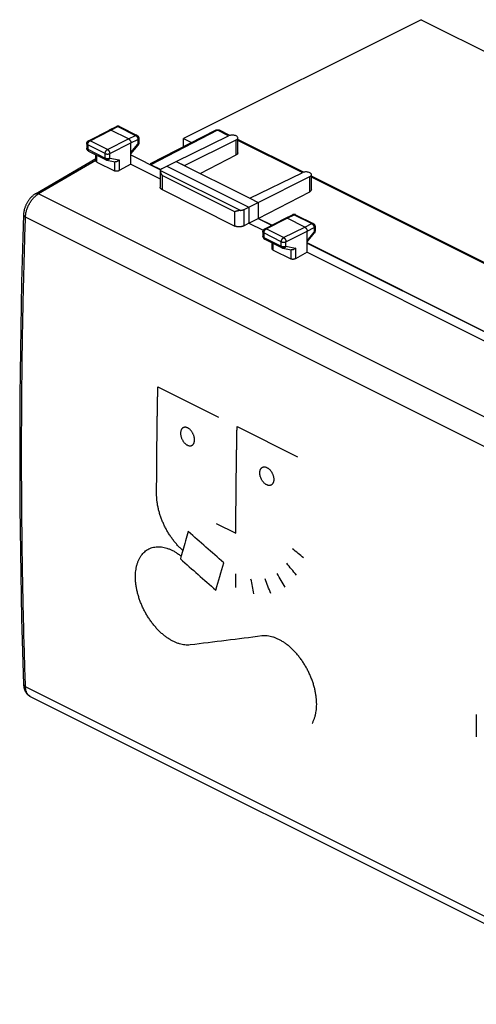
# Model space of a CAD drawing. Units: millimetres. Extents: x -40.6 to 40.6, y -37.4 to 37.4.
# Drawn here: x -40.6 to -6, y -37.2 to 37.4 of the extents above; entities that cross this region are included whole.
import ezdxf

# ---------------------------------------------------------------- set-up
doc = ezdxf.new("R2010")
doc.units = ezdxf.units.MM
doc.header["$LTSCALE"] = 36.425481
doc.layers.get('0').update_dxf_attribs({"linetype": 'CONTINUOUS'})

msp = doc.modelspace()

# ---------------------------------------------------------------- linework, layer by layer
at = {"color": 0, "linetype": 'CONTINUOUS'}
for p, q in [((-10.131, 37.442), (-28.162, 28.426)), ((-10.131, 37.442), (23.81, 20.471)), ((-33.788, 29.078), (-33.254, 29.339)), ((-33.032, 29.337), (-31.695, 28.669)), ((-35.373, 28.265), (-33.79, 29.077)), ((-33.79, 29.077), (-33.788, 29.078)), ((-32.334, 28.399), (-33.677, 29.07)), ((-31.557, 28.445), (-31.557, 28.098)), ((-25.72, 29.064), (-30.687, 26.509)), ((-28.728, 26.696), (-24.756, 28.631)), ((-28.162, 27.808), (-28.162, 28.426)), ((-28.162, 28.426), (-27.552, 28.121)), ((-24.653, 28.668), (-25.448, 29.065)), ((-24.045, 27.343), (-24.045, 28.481)), ((-35.509, 28.042), (-35.509, 27.702)), ((-32.157, 26.492), (-32.157, 28.094)), ((-32.157, 27.277), (-31.614, 27.939)), ((-28.091, 26.378), (-24.165, 28.336)), ((-19.067, 25.875), (-24.045, 28.364)), ((-39.395, 24.241), (-34.806, 26.917)), ((-35.371, 27.479), (-34.046, 26.816)), ((-34.806, 26.743), (-34.806, 27.196)), ((-32.157, 27.191), (-29.906, 26.066)), ((-26.904, 25.779), (-24.165, 27.194)), ((-34.733, 26.651), (-33.4, 25.984)), ((-33.985, 26.795), (-33.361, 26.665)), ((-32.157, 26.492), (-33.047, 25.995)), ((-32.157, 26.492), (-29.933, 25.379)), ((-29.902, 26.071), (-30.655, 26.448)), ((-29.788, 26.162), (-29.435, 26.343)), ((-29.435, 26.343), (-28.724, 26.689)), ((-29.435, 26.343), (-23.212, 23.232)), ((-28.728, 26.696), (-28.091, 26.378)), ((-28.724, 26.689), (-23.144, 23.899)), ((-29.933, 25.977), (-29.933, 24.737)), ((-23.142, 23.903), (-19.169, 25.838)), ((-22.505, 23.585), (-18.579, 25.543)), ((-18.458, 24.55), (-18.458, 25.688)), ((5.038, 13.822), (-18.458, 25.571)), ((-29.786, 24.554), (-24.275, 21.798)), ((-23.142, 23.903), (-22.505, 23.585)), ((-23.142, 23.898), (-22.509, 23.582)), ((-22.505, 22.373), (-18.579, 24.401)), ((-23.57, 23.052), (-23.212, 23.232)), ((-23.212, 23.232), (-22.509, 23.582)), ((-23.212, 23.232), (-23.212, 22.019)), ((-22.509, 23.582), (-22.509, 22.367)), ((-22.505, 23.585), (-22.505, 22.373)), ((-20.424, 22.396), (-19.889, 22.656)), ((-19.668, 22.655), (-18.331, 21.987)), ((-23.212, 22.019), (-23.57, 21.82)), ((-23.212, 22.019), (-22.509, 22.367)), ((-23.212, 22.019), (-22.118, 21.472)), ((-22.509, 22.367), (-21.482, 21.853)), ((-21.474, 21.857), (-22.505, 22.373)), ((-22.009, 21.583), (-20.426, 22.395)), ((-20.426, 22.395), (-20.424, 22.396)), ((-18.97, 21.717), (-20.313, 22.388)), ((-18.192, 21.763), (-18.192, 21.415)), ((-22.145, 21.36), (-22.145, 21.02)), ((-18.793, 19.809), (-18.793, 21.412)), ((-18.793, 20.595), (-18.249, 21.257)), ((-22.007, 20.797), (-20.682, 20.134)), ((-21.442, 20.06), (-21.442, 20.514)), ((-3.019, 12.629), (-18.793, 20.517)), ((-18.793, 20.509), (-3.026, 12.626)), ((-21.369, 19.969), (-20.035, 19.302)), ((-20.621, 20.113), (-19.997, 19.983)), ((-18.793, 19.809), (-19.683, 19.313)), ((-18.793, 19.809), (-3.663, 12.245)), ((6.884, -37.218), (-39.77, -13.891)), ((-5.957, -15.245), (-5.957, -16.928))]:
    msp.add_line(p, q, dxfattribs=at)
at = {"color": 9, "linetype": 'CONTINUOUS'}
for p, q in [((-33.677, 29.07), (-33.143, 29.331)), ((-33.143, 29.331), (-31.806, 28.662)), ((-35.26, 28.258), (-33.677, 29.07)), ((-33.935, 27.596), (-32.334, 28.399)), ((-32.334, 28.399), (-31.806, 28.662)), ((-25.584, 29.056), (-30.655, 26.448)), ((-24.751, 28.64), (-25.584, 29.056)), ((-25.448, 29.065), (-25.448, 29.065)), ((-35.436, 27.954), (-35.436, 27.614)), ((-34.111, 27.292), (-35.436, 27.954)), ((-33.935, 27.596), (-35.26, 28.258)), ((-33.758, 27.291), (-32.157, 28.094)), ((-32.157, 28.094), (-31.629, 28.357)), ((-32.157, 27.367), (-31.629, 28.01)), ((-31.629, 28.357), (-31.629, 28.01)), ((-24.165, 27.194), (-24.165, 28.336)), ((-19.165, 25.847), (-24.045, 28.286)), ((-35.436, 27.614), (-34.111, 26.952)), ((-34.733, 26.651), (-34.733, 27.16)), ((-34.111, 26.952), (-34.111, 27.292)), ((-33.758, 26.951), (-33.758, 27.291)), ((-33.758, 26.951), (-33.047, 26.803)), ((-34.806, 26.772), (-39.162, 24.232)), ((-33.4, 26.673), (-33.4, 25.984)), ((-33.047, 26.803), (-33.047, 25.995)), ((-23.852, 22.981), (-29.928, 26.019)), ((-29.786, 25.634), (-29.786, 24.554)), ((-24.275, 22.879), (-29.786, 25.634)), ((-18.579, 24.401), (-18.579, 25.543)), ((4.902, 13.813), (-18.458, 25.493)), ((7.506, 0.898), (-39.162, 24.232)), ((6.49, -0.842), (-40.154, 22.48)), ((-24.275, 21.798), (-24.275, 22.879)), ((-23.57, 21.82), (-23.57, 23.052)), ((-20.313, 22.388), (-19.779, 22.649)), ((-19.779, 22.649), (-18.441, 21.98)), ((-21.896, 21.576), (-20.313, 22.388)), ((-20.571, 20.914), (-18.97, 21.717)), ((-18.97, 21.717), (-18.441, 21.98)), ((-18.793, 21.412), (-18.265, 21.675)), ((-18.265, 21.675), (-18.265, 21.328)), ((-22.072, 21.272), (-22.072, 20.932)), ((-20.747, 20.609), (-22.072, 21.272)), ((-22.072, 20.932), (-20.747, 20.269)), ((-20.571, 20.914), (-21.896, 21.576)), ((-20.394, 20.609), (-18.793, 21.412)), ((-18.793, 20.685), (-18.265, 21.328)), ((-21.369, 19.969), (-21.369, 20.478)), ((-20.747, 20.269), (-20.747, 20.609)), ((-20.394, 20.269), (-20.394, 20.609)), ((-20.394, 20.269), (-19.683, 20.12)), ((-20.035, 19.991), (-20.035, 19.302)), ((-19.683, 20.12), (-19.683, 19.313)), ((-30.115, 9.601), (-25.519, 7.303)), ((-24.105, 6.596), (-19.509, 4.298)), ((-25.683, -0.762), (-24.198, -1.504)), ((-24.198, -5.618), (-24.201, -4.58)), ((6.49, -36.457), (-40.154, -13.135))]:
    msp.add_line(p, q, dxfattribs=at)
at = {"color": 0, "linetype": 'CONTINUOUS'}
for points in [[(-39.395, 24.241), (-39.42, 24.226), (-39.457, 24.203), (-39.494, 24.178), (-39.529, 24.152), (-39.565, 24.125), (-39.599, 24.097), (-39.633, 24.068), (-39.667, 24.037), (-39.7, 24.006), (-39.732, 23.974), (-39.763, 23.94), (-39.794, 23.906), (-39.824, 23.871), (-39.853, 23.835), (-39.882, 23.799), (-39.909, 23.761), (-39.936, 23.723), (-39.962, 23.685), (-39.987, 23.645), (-40.011, 23.606), (-40.035, 23.565), (-40.057, 23.524), (-40.079, 23.483), (-40.1, 23.441), (-40.119, 23.399), (-40.138, 23.356), (-40.156, 23.313), (-40.173, 23.269), (-40.189, 23.226), (-40.204, 23.182), (-40.219, 23.137), (-40.232, 23.093), (-40.244, 23.048), (-40.255, 23.003), (-40.264, 22.958), (-40.273, 22.912), (-40.281, 22.867), (-40.287, 22.822), (-40.293, 22.776), (-40.297, 22.731), (-40.3, 22.686), (-40.301, 22.656)], [(-40.301, 22.656), (-40.354, 20.945), (-40.402, 19.223), (-40.445, 17.505), (-40.482, 15.788), (-40.514, 14.075), (-40.541, 12.364), (-40.562, 10.655), (-40.578, 8.949), (-40.589, 7.246), (-40.594, 5.546), (-40.594, 3.848), (-40.589, 2.154), (-40.578, 0.462), (-40.562, -1.228), (-40.541, -2.914), (-40.514, -4.597), (-40.482, -6.278), (-40.445, -7.956), (-40.402, -9.63), (-40.354, -11.302), (-40.301, -12.957)], [(-40.301, -12.957), (-40.299, -12.99), (-40.296, -13.037), (-40.291, -13.082), (-40.285, -13.127), (-40.278, -13.172), (-40.269, -13.215), (-40.258, -13.257), (-40.247, -13.299), (-40.234, -13.339), (-40.219, -13.379), (-40.204, -13.417), (-40.187, -13.454), (-40.169, -13.49), (-40.151, -13.524), (-40.131, -13.558), (-40.11, -13.59), (-40.088, -13.621), (-40.066, -13.65), (-40.042, -13.679), (-40.017, -13.706), (-39.992, -13.732), (-39.966, -13.756), (-39.939, -13.78), (-39.911, -13.802), (-39.883, -13.823), (-39.854, -13.843), (-39.824, -13.861), (-39.794, -13.878), (-39.77, -13.891)]]:
    msp.add_lwpolyline(points, dxfattribs=at)
for points, knots in [([(-33.032, 29.337), (-33.043, 29.343), (-33.066, 29.352), (-33.102, 29.361), (-33.14, 29.365), (-33.179, 29.362), (-33.216, 29.354), (-33.241, 29.345), (-33.253, 29.339), (-33.254, 29.339)], [0, 0, 0, 0, 0.160225, 0.323376, 0.488086, 0.656474, 0.823522, 0.989552, 1, 1, 1, 1]), ([(-33.779, 29.082), (-33.775, 29.084), (-33.764, 29.087), (-33.745, 29.088), (-33.723, 29.086), (-33.7, 29.081), (-33.685, 29.074), (-33.677, 29.07)], [0, 0, 0, 0, 0.12881, 0.327852, 0.537618, 0.761118, 1, 1, 1, 1]), ([(-32.334, 28.399), (-32.326, 28.395), (-32.31, 28.385), (-32.288, 28.369), (-32.266, 28.348), (-32.245, 28.326), (-32.226, 28.3), (-32.209, 28.273), (-32.193, 28.244), (-32.181, 28.214), (-32.17, 28.184), (-32.163, 28.153), (-32.158, 28.123), (-32.157, 28.103), (-32.157, 28.094)], [0, 0, 0, 0, 0.072476, 0.149258, 0.229919, 0.313844, 0.400276, 0.488356, 0.577164, 0.665753, 0.753183, 0.838559, 0.921064, 1, 1, 1, 1]), ([(-31.695, 28.669), (-31.684, 28.663), (-31.663, 28.651), (-31.635, 28.628), (-31.61, 28.601), (-31.589, 28.57), (-31.573, 28.537), (-31.562, 28.501), (-31.557, 28.47), (-31.557, 28.451), (-31.557, 28.445)], [0, 0, 0, 0, 0.130648, 0.26211, 0.393983, 0.52813, 0.661444, 0.79869, 0.935463, 1, 1, 1, 1]), ([(-25.72, 29.064), (-25.683, 29.083), (-25.614, 29.102), (-25.544, 29.096), (-25.516, 29.09)], [0, 0, 0, 0, 0.593263, 1, 1, 1, 1]), ([(-24.045, 28.481), (-24.045, 28.501), (-24.06, 28.551), (-24.127, 28.612), (-24.23, 28.659), (-24.359, 28.687), (-24.498, 28.694), (-24.634, 28.677), (-24.718, 28.649), (-24.756, 28.631)], [0, 0, 0, 0, 0.072414, 0.183926, 0.326352, 0.492922, 0.671079, 0.845861, 1, 1, 1, 1]), ([(-24.165, 28.336), (-24.135, 28.351), (-24.083, 28.384), (-24.046, 28.445), (-24.045, 28.477), (-24.045, 28.481)], [0, 0, 0, 0, 0.519287, 0.925591, 1, 1, 1, 1]), ([(-35.509, 28.042), (-35.509, 28.055), (-35.507, 28.081), (-35.498, 28.119), (-35.483, 28.155), (-35.463, 28.189), (-35.437, 28.219), (-35.407, 28.245), (-35.385, 28.259), (-35.373, 28.265)], [0, 0, 0, 0, 0.140641, 0.282694, 0.424935, 0.568663, 0.713289, 0.857491, 1, 1, 1, 1]), ([(-35.371, 27.479), (-35.382, 27.485), (-35.404, 27.498), (-35.433, 27.522), (-35.458, 27.55), (-35.479, 27.582), (-35.495, 27.617), (-35.506, 27.655), (-35.509, 27.684), (-35.509, 27.7), (-35.509, 27.702)], [0, 0, 0, 0, 0.138311, 0.272805, 0.40861, 0.54663, 0.685915, 0.8264, 0.968954, 1, 1, 1, 1]), ([(-31.557, 28.098), (-31.557, 28.086), (-31.558, 28.062), (-31.566, 28.027), (-31.579, 27.991), (-31.596, 27.962), (-31.608, 27.945), (-31.614, 27.939)], [0, 0, 0, 0, 0.197366, 0.416047, 0.635477, 0.855648, 1, 1, 1, 1]), ([(-24.045, 27.343), (-24.045, 27.337), (-24.047, 27.304), (-24.084, 27.243), (-24.135, 27.21), (-24.165, 27.194)], [0, 0, 0, 0, 0.091834, 0.492468, 1, 1, 1, 1]), ([(-34.733, 26.651), (-34.741, 26.655), (-34.757, 26.664), (-34.777, 26.68), (-34.792, 26.698), (-34.802, 26.717), (-34.806, 26.732), (-34.806, 26.741), (-34.806, 26.743)], [0, 0, 0, 0, 0.228361, 0.436093, 0.623428, 0.795591, 0.957633, 1, 1, 1, 1]), ([(-34.046, 26.816), (-34.039, 26.813), (-34.025, 26.807), (-34.004, 26.8), (-33.991, 26.796), (-33.985, 26.795)], [0, 0, 0, 0, 0.364095, 0.729198, 1, 1, 1, 1]), ([(-33.047, 26.803), (-33.054, 26.794), (-33.07, 26.777), (-33.095, 26.754), (-33.122, 26.732), (-33.151, 26.713), (-33.182, 26.696), (-33.214, 26.681), (-33.246, 26.671), (-33.279, 26.663), (-33.312, 26.66), (-33.339, 26.661), (-33.355, 26.664), (-33.361, 26.665)], [0, 0, 0, 0, 0.093509, 0.189356, 0.286838, 0.385193, 0.483621, 0.581308, 0.677456, 0.771326, 0.862292, 0.949934, 1, 1, 1, 1]), ([(-29.928, 26.019), (-29.926, 26.026), (-29.921, 26.039), (-29.911, 26.059), (-29.897, 26.078), (-29.881, 26.096), (-29.862, 26.114), (-29.84, 26.131), (-29.815, 26.147), (-29.798, 26.157), (-29.788, 26.162)], [0, 0, 0, 0, 0.10292, 0.210474, 0.323871, 0.444005, 0.571471, 0.706596, 0.849473, 1, 1, 1, 1]), ([(-33.047, 25.995), (-33.057, 25.99), (-33.078, 25.98), (-33.111, 25.968), (-33.147, 25.959), (-33.185, 25.953), (-33.224, 25.95), (-33.263, 25.951), (-33.3, 25.954), (-33.336, 25.961), (-33.369, 25.971), (-33.39, 25.979), (-33.4, 25.984)], [0, 0, 0, 0, 0.091044, 0.188463, 0.290877, 0.39662, 0.503901, 0.610824, 0.715537, 0.816288, 0.911528, 1, 1, 1, 1]), ([(-29.928, 26.019), (-29.93, 26.01), (-29.932, 25.997), (-29.933, 25.983), (-29.933, 25.978)], [0, 0, 0, 0, 0.648388, 1, 1, 1, 1]), ([(-29.933, 25.978), (-29.933, 25.972), (-29.932, 25.956), (-29.929, 25.927), (-29.921, 25.892), (-29.91, 25.855), (-29.896, 25.818), (-29.879, 25.78), (-29.859, 25.743), (-29.837, 25.706), (-29.813, 25.669), (-29.795, 25.646), (-29.786, 25.634)], [0, 0, 0, 0, 0.042523, 0.1316, 0.227262, 0.328299, 0.433729, 0.542726, 0.654551, 0.768503, 0.883898, 1, 1, 1, 1]), ([(-18.459, 25.688), (-18.459, 25.708), (-18.474, 25.758), (-18.541, 25.819), (-18.644, 25.866), (-18.772, 25.894), (-18.912, 25.9), (-19.048, 25.884), (-19.132, 25.856), (-19.169, 25.838)], [0, 0, 0, 0, 0.072414, 0.183926, 0.326352, 0.492922, 0.671079, 0.845861, 1, 1, 1, 1]), ([(-18.579, 25.543), (-18.549, 25.558), (-18.497, 25.591), (-18.46, 25.652), (-18.459, 25.683), (-18.459, 25.688)], [0, 0, 0, 0, 0.519287, 0.925591, 1, 1, 1, 1]), ([(-29.786, 24.554), (-29.801, 24.561), (-29.829, 24.577), (-29.865, 24.604), (-29.895, 24.634), (-29.916, 24.667), (-29.93, 24.701), (-29.933, 24.725), (-29.933, 24.737), (-29.933, 24.737)], [0, 0, 0, 0, 0.200672, 0.385278, 0.554407, 0.710037, 0.855706, 0.99645, 1, 1, 1, 1]), ([(-18.459, 24.55), (-18.459, 24.544), (-18.461, 24.511), (-18.498, 24.45), (-18.549, 24.417), (-18.579, 24.401)], [0, 0, 0, 0, 0.091834, 0.492468, 1, 1, 1, 1]), ([(-23.852, 22.981), (-23.868, 22.98), (-23.899, 22.976), (-23.945, 22.968), (-23.989, 22.959), (-24.031, 22.949), (-24.072, 22.938), (-24.111, 22.927), (-24.148, 22.916), (-24.182, 22.906), (-24.215, 22.896), (-24.246, 22.887), (-24.266, 22.881), (-24.275, 22.879)], [0, 0, 0, 0, 0.108304, 0.214824, 0.318608, 0.419057, 0.515773, 0.608427, 0.696716, 0.78034, 0.858981, 0.932317, 1, 1, 1, 1]), ([(-23.852, 22.981), (-23.839, 22.982), (-23.813, 22.984), (-23.774, 22.99), (-23.737, 22.997), (-23.7, 23.005), (-23.665, 23.015), (-23.631, 23.026), (-23.6, 23.038), (-23.58, 23.047), (-23.57, 23.052)], [0, 0, 0, 0, 0.135103, 0.268461, 0.399459, 0.527511, 0.652066, 0.772619, 0.888725, 1, 1, 1, 1]), ([(-20.415, 22.4), (-20.41, 22.401), (-20.399, 22.404), (-20.38, 22.406), (-20.358, 22.404), (-20.336, 22.398), (-20.321, 22.392), (-20.313, 22.388)], [0, 0, 0, 0, 0.12881, 0.327852, 0.537618, 0.761118, 1, 1, 1, 1]), ([(-19.668, 22.655), (-19.679, 22.661), (-19.702, 22.67), (-19.738, 22.679), (-19.776, 22.683), (-19.814, 22.68), (-19.852, 22.672), (-19.876, 22.663), (-19.888, 22.657), (-19.889, 22.656)], [0, 0, 0, 0, 0.160225, 0.323376, 0.488086, 0.656474, 0.823522, 0.989552, 1, 1, 1, 1]), ([(-23.57, 21.82), (-23.586, 21.811), (-23.62, 21.794), (-23.674, 21.773), (-23.733, 21.756), (-23.794, 21.744), (-23.858, 21.735), (-23.923, 21.731), (-23.988, 21.731), (-24.051, 21.736), (-24.113, 21.745), (-24.171, 21.758), (-24.225, 21.776), (-24.259, 21.79), (-24.275, 21.798)], [0, 0, 0, 0, 0.0754, 0.15537, 0.239156, 0.325848, 0.414457, 0.503904, 0.59311, 0.680988, 0.766507, 0.84871, 0.926767, 1, 1, 1, 1]), ([(-18.97, 21.717), (-18.962, 21.713), (-18.946, 21.703), (-18.923, 21.686), (-18.901, 21.666), (-18.881, 21.643), (-18.862, 21.618), (-18.844, 21.591), (-18.829, 21.562), (-18.816, 21.532), (-18.806, 21.502), (-18.799, 21.471), (-18.794, 21.441), (-18.793, 21.421), (-18.793, 21.412)], [0, 0, 0, 0, 0.072476, 0.149258, 0.229919, 0.313844, 0.400276, 0.488356, 0.577164, 0.665753, 0.753183, 0.838559, 0.921064, 1, 1, 1, 1]), ([(-18.331, 21.987), (-18.32, 21.981), (-18.299, 21.969), (-18.271, 21.946), (-18.246, 21.919), (-18.225, 21.888), (-18.209, 21.854), (-18.198, 21.818), (-18.193, 21.787), (-18.192, 21.769), (-18.192, 21.763)], [0, 0, 0, 0, 0.130648, 0.26211, 0.393983, 0.52813, 0.661444, 0.79869, 0.935463, 1, 1, 1, 1]), ([(-22.145, 21.36), (-22.145, 21.373), (-22.143, 21.399), (-22.134, 21.437), (-22.119, 21.473), (-22.099, 21.507), (-22.073, 21.537), (-22.043, 21.563), (-22.021, 21.577), (-22.009, 21.583)], [0, 0, 0, 0, 0.140641, 0.282694, 0.424935, 0.568663, 0.713289, 0.857491, 1, 1, 1, 1]), ([(-22.145, 21.02), (-22.145, 21.008), (-22.143, 20.982), (-22.134, 20.945), (-22.12, 20.909), (-22.1, 20.876), (-22.075, 20.846), (-22.046, 20.82), (-22.023, 20.805), (-22.009, 20.798), (-22.007, 20.797)], [0, 0, 0, 0, 0.137204, 0.275369, 0.414323, 0.553833, 0.693645, 0.833481, 0.97306, 1, 1, 1, 1]), ([(-18.192, 21.415), (-18.192, 21.403), (-18.194, 21.377), (-18.203, 21.34), (-18.217, 21.304), (-18.234, 21.277), (-18.245, 21.262), (-18.249, 21.257)], [0, 0, 0, 0, 0.220379, 0.442399, 0.665669, 0.889802, 1, 1, 1, 1]), ([(-21.369, 19.969), (-21.377, 19.973), (-21.394, 19.982), (-21.414, 19.999), (-21.43, 20.018), (-21.44, 20.039), (-21.442, 20.053), (-21.442, 20.06), (-21.442, 20.06)], [0, 0, 0, 0, 0.238962, 0.454847, 0.649355, 0.827241, 0.996462, 1, 1, 1, 1]), ([(-20.682, 20.134), (-20.674, 20.131), (-20.656, 20.122), (-20.635, 20.116), (-20.622, 20.113), (-20.621, 20.113)], [0, 0, 0, 0, 0.38453, 0.930315, 1, 1, 1, 1]), ([(-19.683, 20.12), (-19.69, 20.112), (-19.705, 20.095), (-19.73, 20.072), (-19.758, 20.05), (-19.787, 20.03), (-19.817, 20.013), (-19.849, 19.999), (-19.882, 19.988), (-19.915, 19.981), (-19.947, 19.978), (-19.975, 19.979), (-19.991, 19.982), (-19.997, 19.983)], [0, 0, 0, 0, 0.093509, 0.189356, 0.286838, 0.385193, 0.483621, 0.581308, 0.677456, 0.771326, 0.862292, 0.949934, 1, 1, 1, 1]), ([(-19.683, 19.313), (-19.693, 19.307), (-19.713, 19.298), (-19.747, 19.286), (-19.783, 19.277), (-19.821, 19.271), (-19.859, 19.268), (-19.898, 19.269), (-19.936, 19.272), (-19.972, 19.279), (-20.005, 19.289), (-20.026, 19.297), (-20.035, 19.302)], [0, 0, 0, 0, 0.091044, 0.188463, 0.290877, 0.39662, 0.503901, 0.610824, 0.715537, 0.816288, 0.911528, 1, 1, 1, 1])]:
    msp.add_open_spline(points, degree=3, knots=knots, dxfattribs=at)
at = {"color": 9, "linetype": 'CONTINUOUS'}
for points, knots in [([(-33.254, 29.339), (-33.249, 29.341), (-33.236, 29.346), (-33.216, 29.349), (-33.192, 29.348), (-33.167, 29.342), (-33.151, 29.335), (-33.143, 29.331)], [0, 0, 0, 0, 0.143238, 0.338474, 0.544013, 0.763883, 1, 1, 1, 1]), ([(-33.035, 29.339), (-33.039, 29.341), (-33.05, 29.345), (-33.07, 29.348), (-33.094, 29.347), (-33.119, 29.341), (-33.135, 29.335), (-33.143, 29.331)], [0, 0, 0, 0, 0.123622, 0.323313, 0.53354, 0.758348, 1, 1, 1, 1]), ([(-31.695, 28.669), (-31.7, 28.671), (-31.712, 28.676), (-31.733, 28.68), (-31.757, 28.679), (-31.781, 28.673), (-31.798, 28.666), (-31.806, 28.662)], [0, 0, 0, 0, 0.146501, 0.340979, 0.545718, 0.764657, 1, 1, 1, 1]), ([(-31.806, 28.662), (-31.797, 28.658), (-31.78, 28.648), (-31.755, 28.629), (-31.731, 28.606), (-31.709, 28.58), (-31.689, 28.552), (-31.671, 28.521), (-31.656, 28.489), (-31.644, 28.456), (-31.635, 28.422), (-31.63, 28.39), (-31.629, 28.368), (-31.629, 28.357)], [0, 0, 0, 0, 0.079332, 0.163776, 0.252653, 0.345139, 0.440217, 0.536752, 0.633543, 0.729378, 0.823088, 0.9136, 1, 1, 1, 1]), ([(-31.557, 28.445), (-31.557, 28.442), (-31.557, 28.433), (-31.562, 28.418), (-31.572, 28.401), (-31.587, 28.385), (-31.606, 28.37), (-31.621, 28.361), (-31.629, 28.357)], [0, 0, 0, 0, 0.071259, 0.224394, 0.389631, 0.572438, 0.775671, 1, 1, 1, 1]), ([(-25.584, 29.056), (-25.602, 29.065), (-25.637, 29.077), (-25.685, 29.078), (-25.711, 29.068), (-25.72, 29.064)], [0, 0, 0, 0, 0.418038, 0.786026, 1, 1, 1, 1]), ([(-25.584, 29.056), (-25.559, 29.069), (-25.513, 29.084), (-25.465, 29.073), (-25.448, 29.065)], [0, 0, 0, 0, 0.606984, 1, 1, 1, 1]), ([(-35.436, 27.954), (-35.444, 27.958), (-35.459, 27.967), (-35.478, 27.981), (-35.493, 27.998), (-35.504, 28.015), (-35.509, 28.03), (-35.509, 28.039), (-35.509, 28.042)], [0, 0, 0, 0, 0.223005, 0.425129, 0.606963, 0.771233, 0.923244, 1, 1, 1, 1]), ([(-35.436, 27.614), (-35.444, 27.618), (-35.459, 27.627), (-35.478, 27.641), (-35.493, 27.658), (-35.504, 27.675), (-35.509, 27.69), (-35.509, 27.699), (-35.509, 27.702)], [0, 0, 0, 0, 0.222961, 0.425094, 0.606934, 0.77121, 0.923226, 1, 1, 1, 1]), ([(-35.436, 27.954), (-35.436, 27.965), (-35.435, 27.986), (-35.429, 28.019), (-35.421, 28.052), (-35.409, 28.085), (-35.394, 28.117), (-35.376, 28.148), (-35.356, 28.176), (-35.334, 28.202), (-35.311, 28.225), (-35.286, 28.244), (-35.269, 28.254), (-35.26, 28.258)], [0, 0, 0, 0, 0.08613, 0.176533, 0.27018, 0.365998, 0.462806, 0.559387, 0.654532, 0.747095, 0.836049, 0.92055, 1, 1, 1, 1]), ([(-35.373, 28.265), (-35.368, 28.268), (-35.355, 28.273), (-35.334, 28.276), (-35.31, 28.275), (-35.285, 28.269), (-35.268, 28.262), (-35.26, 28.258)], [0, 0, 0, 0, 0.156666, 0.348499, 0.550776, 0.767261, 1, 1, 1, 1]), ([(-31.557, 28.098), (-31.557, 28.095), (-31.557, 28.086), (-31.562, 28.071), (-31.572, 28.053), (-31.587, 28.037), (-31.606, 28.022), (-31.621, 28.014), (-31.629, 28.01)], [0, 0, 0, 0, 0.071344, 0.224467, 0.389692, 0.572484, 0.775696, 1, 1, 1, 1]), ([(-31.629, 28.01), (-31.625, 28.003), (-31.618, 27.992), (-31.611, 27.974), (-31.608, 27.959), (-31.609, 27.947), (-31.612, 27.941), (-31.614, 27.939)], [0, 0, 0, 0, 0.291125, 0.534908, 0.731986, 0.888968, 1, 1, 1, 1]), ([(-35.436, 27.614), (-35.436, 27.604), (-35.435, 27.583), (-35.429, 27.555), (-35.419, 27.529), (-35.406, 27.507), (-35.39, 27.49), (-35.377, 27.482), (-35.371, 27.479)], [0, 0, 0, 0, 0.198748, 0.383942, 0.555623, 0.715192, 0.865581, 1, 1, 1, 1]), ([(-34.111, 27.292), (-34.111, 27.302), (-34.11, 27.324), (-34.104, 27.356), (-34.096, 27.39), (-34.084, 27.423), (-34.069, 27.455), (-34.051, 27.485), (-34.031, 27.514), (-34.009, 27.54), (-33.986, 27.562), (-33.961, 27.581), (-33.944, 27.592), (-33.935, 27.596)], [0, 0, 0, 0, 0.086252, 0.176668, 0.270326, 0.366148, 0.462958, 0.559538, 0.654679, 0.747236, 0.836178, 0.920666, 1, 1, 1, 1]), ([(-34.111, 27.292), (-34.102, 27.287), (-34.084, 27.279), (-34.054, 27.27), (-34.022, 27.262), (-33.988, 27.257), (-33.953, 27.255), (-33.917, 27.255), (-33.882, 27.257), (-33.848, 27.262), (-33.816, 27.269), (-33.786, 27.279), (-33.767, 27.287), (-33.758, 27.291)], [0, 0, 0, 0, 0.080666, 0.167192, 0.258549, 0.353506, 0.450688, 0.548641, 0.64588, 0.740949, 0.832467, 0.919197, 1, 1, 1, 1]), ([(-34.111, 26.952), (-34.102, 26.947), (-34.084, 26.939), (-34.054, 26.93), (-34.022, 26.922), (-33.988, 26.917), (-33.953, 26.915), (-33.917, 26.915), (-33.882, 26.917), (-33.848, 26.922), (-33.816, 26.929), (-33.786, 26.939), (-33.767, 26.947), (-33.758, 26.951)], [0, 0, 0, 0, 0.080637, 0.167149, 0.258492, 0.353435, 0.450605, 0.548546, 0.645776, 0.740839, 0.832356, 0.919088, 1, 1, 1, 1]), ([(-34.111, 26.952), (-34.111, 26.941), (-34.11, 26.921), (-34.104, 26.892), (-34.094, 26.867), (-34.081, 26.845), (-34.065, 26.828), (-34.052, 26.82), (-34.046, 26.816)], [0, 0, 0, 0, 0.198748, 0.383942, 0.555623, 0.715192, 0.865581, 1, 1, 1, 1]), ([(-33.758, 26.951), (-33.763, 26.94), (-33.772, 26.919), (-33.79, 26.889), (-33.81, 26.863), (-33.833, 26.84), (-33.859, 26.821), (-33.885, 26.806), (-33.913, 26.797), (-33.941, 26.792), (-33.966, 26.792), (-33.98, 26.794), (-33.985, 26.795)], [0, 0, 0, 0, 0.117408, 0.232611, 0.344894, 0.45373, 0.558832, 0.660201, 0.758155, 0.853338, 0.946679, 1, 1, 1, 1]), ([(-33.935, 27.596), (-33.927, 27.592), (-33.909, 27.581), (-33.885, 27.562), (-33.861, 27.54), (-33.839, 27.514), (-33.819, 27.485), (-33.802, 27.454), (-33.786, 27.422), (-33.774, 27.389), (-33.765, 27.356), (-33.76, 27.323), (-33.759, 27.302), (-33.758, 27.291)], [0, 0, 0, 0, 0.079123, 0.163413, 0.252264, 0.344814, 0.440019, 0.536707, 0.633647, 0.729592, 0.823341, 0.913791, 1, 1, 1, 1]), ([(-40.154, 22.48), (-40.153, 22.522), (-40.147, 22.606), (-40.13, 22.732), (-40.104, 22.861), (-40.069, 22.991), (-40.027, 23.12), (-39.976, 23.248), (-39.918, 23.373), (-39.854, 23.495), (-39.783, 23.613), (-39.706, 23.725), (-39.624, 23.831), (-39.538, 23.929), (-39.448, 24.019), (-39.355, 24.1), (-39.26, 24.172), (-39.195, 24.213), (-39.162, 24.232)], [0, 0, 0, 0, 0.059357, 0.120598, 0.183469, 0.247673, 0.312891, 0.378786, 0.445007, 0.511195, 0.576996, 0.64206, 0.706051, 0.768653, 0.829579, 0.888577, 0.945435, 1, 1, 1, 1]), ([(-39.395, 24.241), (-39.389, 24.245), (-39.371, 24.254), (-39.339, 24.264), (-39.297, 24.268), (-39.253, 24.264), (-39.207, 24.252), (-39.177, 24.24), (-39.162, 24.232)], [0, 0, 0, 0, 0.084554, 0.247549, 0.417661, 0.598439, 0.792191, 1, 1, 1, 1]), ([(-40.154, -13.135), (-40.21, -11.464), (-40.307, -8.115), (-40.402, -3.077), (-40.45, 1.987), (-40.45, 7.077), (-40.402, 12.191), (-40.306, 17.328), (-40.21, 20.761), (-40.154, 22.48)], [0, 0, 0, 0, 0.140748, 0.282211, 0.424381, 0.567252, 0.710817, 0.855069, 1, 1, 1, 1]), ([(-40.301, 22.656), (-40.301, 22.654), (-40.301, 22.641), (-40.297, 22.618), (-40.284, 22.587), (-40.262, 22.557), (-40.233, 22.529), (-40.196, 22.503), (-40.169, 22.488), (-40.154, 22.48)], [0, 0, 0, 0, 0.024123, 0.153475, 0.291068, 0.442158, 0.609973, 0.795924, 1, 1, 1, 1]), ([(-19.889, 22.656), (-19.884, 22.659), (-19.872, 22.663), (-19.851, 22.667), (-19.828, 22.666), (-19.803, 22.66), (-19.787, 22.653), (-19.779, 22.649)], [0, 0, 0, 0, 0.143238, 0.338474, 0.544013, 0.763883, 1, 1, 1, 1]), ([(-19.671, 22.657), (-19.675, 22.658), (-19.686, 22.663), (-19.706, 22.666), (-19.73, 22.665), (-19.754, 22.659), (-19.771, 22.653), (-19.779, 22.649)], [0, 0, 0, 0, 0.123622, 0.323313, 0.53354, 0.758348, 1, 1, 1, 1]), ([(-18.331, 21.987), (-18.336, 21.989), (-18.348, 21.994), (-18.369, 21.997), (-18.392, 21.996), (-18.417, 21.991), (-18.433, 21.984), (-18.441, 21.98)], [0, 0, 0, 0, 0.146501, 0.340979, 0.545718, 0.764657, 1, 1, 1, 1]), ([(-18.441, 21.98), (-18.433, 21.976), (-18.415, 21.965), (-18.391, 21.947), (-18.367, 21.924), (-18.345, 21.898), (-18.325, 21.87), (-18.307, 21.839), (-18.292, 21.807), (-18.28, 21.774), (-18.271, 21.74), (-18.266, 21.707), (-18.265, 21.686), (-18.265, 21.675)], [0, 0, 0, 0, 0.079332, 0.163776, 0.252653, 0.345139, 0.440217, 0.536752, 0.633543, 0.729378, 0.823088, 0.9136, 1, 1, 1, 1]), ([(-18.192, 21.763), (-18.192, 21.76), (-18.193, 21.751), (-18.197, 21.736), (-18.208, 21.719), (-18.223, 21.703), (-18.242, 21.688), (-18.257, 21.679), (-18.265, 21.675)], [0, 0, 0, 0, 0.071259, 0.224394, 0.389631, 0.572438, 0.775671, 1, 1, 1, 1]), ([(-22.072, 21.272), (-22.08, 21.276), (-22.095, 21.284), (-22.114, 21.299), (-22.129, 21.315), (-22.14, 21.333), (-22.144, 21.348), (-22.145, 21.357), (-22.145, 21.36)], [0, 0, 0, 0, 0.223005, 0.425129, 0.606963, 0.771233, 0.923244, 1, 1, 1, 1]), ([(-22.072, 20.932), (-22.08, 20.936), (-22.095, 20.944), (-22.114, 20.959), (-22.129, 20.975), (-22.14, 20.993), (-22.144, 21.008), (-22.145, 21.017), (-22.145, 21.02)], [0, 0, 0, 0, 0.223005, 0.425129, 0.606963, 0.771233, 0.923244, 1, 1, 1, 1]), ([(-22.072, 21.272), (-22.072, 21.282), (-22.07, 21.304), (-22.065, 21.337), (-22.056, 21.37), (-22.044, 21.403), (-22.029, 21.435), (-22.012, 21.466), (-21.992, 21.494), (-21.97, 21.52), (-21.946, 21.543), (-21.922, 21.562), (-21.905, 21.572), (-21.896, 21.576)], [0, 0, 0, 0, 0.08613, 0.176533, 0.27018, 0.365998, 0.462806, 0.559387, 0.654532, 0.747095, 0.836049, 0.92055, 1, 1, 1, 1]), ([(-22.072, 20.932), (-22.072, 20.922), (-22.07, 20.901), (-22.065, 20.873), (-22.055, 20.847), (-22.042, 20.825), (-22.026, 20.808), (-22.013, 20.8), (-22.007, 20.797)], [0, 0, 0, 0, 0.198498, 0.383743, 0.555469, 0.715087, 0.865518, 1, 1, 1, 1]), ([(-22.009, 21.583), (-22.004, 21.586), (-21.991, 21.591), (-21.969, 21.594), (-21.945, 21.593), (-21.92, 21.587), (-21.904, 21.58), (-21.896, 21.576)], [0, 0, 0, 0, 0.156666, 0.348499, 0.550776, 0.767261, 1, 1, 1, 1]), ([(-20.747, 20.609), (-20.747, 20.62), (-20.745, 20.642), (-20.74, 20.674), (-20.731, 20.707), (-20.719, 20.74), (-20.704, 20.772), (-20.687, 20.803), (-20.667, 20.832), (-20.645, 20.857), (-20.621, 20.88), (-20.597, 20.899), (-20.58, 20.909), (-20.571, 20.914)], [0, 0, 0, 0, 0.08613, 0.176533, 0.27018, 0.365998, 0.462806, 0.559387, 0.654532, 0.747095, 0.836049, 0.92055, 1, 1, 1, 1]), ([(-20.571, 20.914), (-20.562, 20.909), (-20.545, 20.899), (-20.521, 20.88), (-20.497, 20.857), (-20.475, 20.832), (-20.455, 20.803), (-20.437, 20.772), (-20.422, 20.74), (-20.41, 20.707), (-20.401, 20.674), (-20.396, 20.641), (-20.394, 20.619), (-20.394, 20.609)], [0, 0, 0, 0, 0.079135, 0.163438, 0.252304, 0.34487, 0.440088, 0.536791, 0.633742, 0.729698, 0.823451, 0.913904, 1, 1, 1, 1]), ([(-18.192, 21.413), (-18.193, 21.411), (-18.193, 21.403), (-18.197, 21.389), (-18.208, 21.371), (-18.223, 21.355), (-18.242, 21.34), (-18.257, 21.332), (-18.265, 21.328)], [0, 0, 0, 0, 0.049316, 0.206071, 0.375216, 0.562343, 0.770375, 1, 1, 1, 1]), ([(-18.265, 21.328), (-18.261, 21.321), (-18.254, 21.309), (-18.247, 21.292), (-18.244, 21.277), (-18.244, 21.265), (-18.247, 21.259), (-18.249, 21.257)], [0, 0, 0, 0, 0.290945, 0.53476, 0.731866, 0.888878, 1, 1, 1, 1]), ([(-20.747, 20.609), (-20.738, 20.605), (-20.719, 20.597), (-20.689, 20.588), (-20.657, 20.58), (-20.623, 20.575), (-20.588, 20.573), (-20.553, 20.573), (-20.518, 20.575), (-20.484, 20.58), (-20.452, 20.587), (-20.422, 20.597), (-20.403, 20.605), (-20.394, 20.609)], [0, 0, 0, 0, 0.080654, 0.167165, 0.258508, 0.353449, 0.450617, 0.548556, 0.645784, 0.740844, 0.832359, 0.91909, 1, 1, 1, 1]), ([(-20.747, 20.269), (-20.738, 20.265), (-20.719, 20.257), (-20.689, 20.248), (-20.657, 20.24), (-20.623, 20.235), (-20.588, 20.233), (-20.553, 20.233), (-20.518, 20.235), (-20.484, 20.24), (-20.452, 20.247), (-20.422, 20.257), (-20.403, 20.265), (-20.394, 20.269)], [0, 0, 0, 0, 0.080654, 0.167165, 0.258508, 0.353449, 0.450617, 0.548556, 0.645784, 0.740844, 0.832359, 0.91909, 1, 1, 1, 1]), ([(-20.747, 20.269), (-20.747, 20.259), (-20.745, 20.239), (-20.74, 20.21), (-20.73, 20.185), (-20.717, 20.163), (-20.701, 20.146), (-20.688, 20.137), (-20.682, 20.134)], [0, 0, 0, 0, 0.198498, 0.383743, 0.555469, 0.715087, 0.865518, 1, 1, 1, 1]), ([(-20.394, 20.269), (-20.398, 20.258), (-20.408, 20.237), (-20.425, 20.207), (-20.446, 20.181), (-20.469, 20.158), (-20.494, 20.139), (-20.521, 20.124), (-20.549, 20.114), (-20.577, 20.11), (-20.601, 20.11), (-20.616, 20.112), (-20.621, 20.113)], [0, 0, 0, 0, 0.117324, 0.232524, 0.344804, 0.453643, 0.558748, 0.66012, 0.758078, 0.853263, 0.946607, 1, 1, 1, 1]), ([(-30.208, 1.501, 3.202), (-30.207, 1.816, 3.383), (-30.204, 2.29, 3.653), (-30.201, 2.921, 4.014), (-30.197, 3.396, 4.283), (-30.193, 3.87, 4.553), (-30.19, 4.265, 4.777), (-30.188, 4.581, 4.957), (-30.184, 4.898, 5.135), (-30.18, 5.294, 5.359), (-30.175, 5.69, 5.582), (-30.172, 6.006, 5.761), (-30.167, 6.323, 5.939), (-30.163, 6.64, 6.117), (-30.159, 6.918, 6.273), (-30.157, 7.076, 6.362), (-30.156, 7.175, 6.417), (-30.155, 7.254, 6.462), (-30.154, 7.314, 6.495), (-30.153, 7.373, 6.529), (-30.152, 7.423, 6.557), (-30.152, 7.463, 6.579), (-30.151, 7.492, 6.595), (-30.151, 7.522, 6.612), (-30.151, 7.547, 6.626), (-30.15, 7.563, 6.635), (-30.15, 7.57, 6.639), (-30.15, 7.575, 6.642), (-30.15, 7.583, 6.647), (-30.15, 7.593, 6.652), (-30.15, 7.606, 6.659), (-30.149, 7.623, 6.669), (-30.149, 7.643, 6.68), (-30.149, 7.669, 6.694), (-30.148, 7.715, 6.72), (-30.147, 7.781, 6.757), (-30.145, 7.887, 6.816), (-30.143, 8.019, 6.889), (-30.14, 8.177, 6.978), (-30.137, 8.335, 7.066), (-30.134, 8.493, 7.154), (-30.131, 8.704, 7.272), (-30.126, 8.968, 7.419), (-30.121, 9.285, 7.595), (-30.117, 9.496, 7.713), (-30.115, 9.601, 7.772)], [0, 0, 0, 0, 0.125, 0.1875, 0.25, 0.3125, 0.375, 0.40625, 0.4375, 0.5, 0.5625, 0.59375, 0.625, 0.6875, 0.71875, 0.734375, 0.75, 0.757812, 0.765625, 0.773438, 0.78125, 0.785156, 0.789062, 0.792969, 0.796875, 0.798828, 0.799316, 0.799805, 0.800781, 0.801758, 0.802734, 0.804688, 0.806641, 0.808594, 0.8125, 0.820312, 0.828125, 0.84375, 0.859375, 0.875, 0.890625, 0.90625, 0.9375, 0.96875, 1, 1, 1, 1]), ([(-24.198, -1.504, 8.407), (-24.196, -1.189, 8.588), (-24.194, -0.715, 8.858), (-24.191, -0.084, 9.219), (-24.187, 0.39, 9.489), (-24.183, 0.865, 9.758), (-24.18, 1.26, 9.982), (-24.177, 1.576, 10.162), (-24.173, 1.893, 10.34), (-24.169, 2.289, 10.564), (-24.165, 2.684, 10.787), (-24.161, 3.001, 10.966), (-24.157, 3.318, 11.144), (-24.153, 3.635, 11.322), (-24.149, 3.912, 11.478), (-24.147, 4.071, 11.567), (-24.145, 4.17, 11.623), (-24.144, 4.249, 11.667), (-24.143, 4.309, 11.701), (-24.143, 4.368, 11.734), (-24.142, 4.418, 11.762), (-24.141, 4.457, 11.784), (-24.141, 4.487, 11.801), (-24.14, 4.517, 11.817), (-24.14, 4.542, 11.831), (-24.14, 4.558, 11.84), (-24.14, 4.565, 11.844), (-24.14, 4.57, 11.847), (-24.14, 4.578, 11.852), (-24.139, 4.588, 11.857), (-24.139, 4.601, 11.865), (-24.139, 4.618, 11.874), (-24.139, 4.638, 11.885), (-24.138, 4.664, 11.9), (-24.137, 4.71, 11.925), (-24.136, 4.776, 11.962), (-24.134, 4.882, 12.021), (-24.132, 5.013, 12.094), (-24.129, 5.172, 12.183), (-24.127, 5.33, 12.271), (-24.124, 5.488, 12.359), (-24.12, 5.699, 12.477), (-24.116, 5.963, 12.624), (-24.111, 6.28, 12.8), (-24.107, 6.491, 12.918), (-24.105, 6.596, 12.977)], [0, 0, 0, 0, 0.125, 0.1875, 0.25, 0.3125, 0.375, 0.40625, 0.4375, 0.5, 0.5625, 0.59375, 0.625, 0.6875, 0.71875, 0.734375, 0.75, 0.757812, 0.765625, 0.773438, 0.78125, 0.785156, 0.789062, 0.792969, 0.796875, 0.798828, 0.799316, 0.799805, 0.800781, 0.801758, 0.802734, 0.804688, 0.806641, 0.808594, 0.8125, 0.820312, 0.828125, 0.84375, 0.859375, 0.875, 0.890625, 0.90625, 0.9375, 0.96875, 1, 1, 1, 1]), ([(-40.301, -12.957), (-40.3, -12.968), (-40.297, -12.99), (-40.284, -13.023), (-40.262, -13.055), (-40.233, -13.085), (-40.197, -13.112), (-40.169, -13.127), (-40.154, -13.135)], [0, 0, 0, 0, 0.132193, 0.279185, 0.436772, 0.608418, 0.795994, 1, 1, 1, 1]), ([(-39.783, -13.884), (-39.807, -13.871), (-39.854, -13.841), (-39.919, -13.785), (-39.977, -13.718), (-40.028, -13.641), (-40.07, -13.555), (-40.105, -13.46), (-40.131, -13.358), (-40.148, -13.248), (-40.153, -13.173), (-40.154, -13.135)], [0, 0, 0, 0, 0.094258, 0.191999, 0.292665, 0.397308, 0.506738, 0.621516, 0.741956, 0.868149, 1, 1, 1, 1]), ([(-39.77, -13.891), (-39.774, -13.889), (-39.778, -13.887), (-39.782, -13.885), (-39.783, -13.884)], [0, 0, 0, 0, 0.888883, 1, 1, 1, 1])]:
    msp.add_open_spline(points, degree=3, knots=knots, dxfattribs=at)
for points in [[(-33.032, 29.337), (-33.033, 29.338), (-33.034, 29.338), (-33.035, 29.339)], [(-19.668, 22.655), (-19.669, 22.656), (-19.67, 22.656), (-19.671, 22.657)], [(-18.192, 21.415), (-18.192, 21.414), (-18.192, 21.414), (-18.192, 21.413)], [(-27.33, 5.567, 8.759), (-27.33, 5.593, 8.773), (-27.332, 5.644, 8.799), (-27.341, 5.725, 8.832), (-27.358, 5.807, 8.858), (-27.382, 5.889, 8.876), (-27.411, 5.971, 8.886), (-27.448, 6.051, 8.888), (-27.489, 6.127, 8.883), (-27.536, 6.2, 8.869), (-27.587, 6.268, 8.848), (-27.641, 6.329, 8.819), (-27.699, 6.385, 8.784), (-27.759, 6.432, 8.741), (-27.82, 6.472, 8.693), (-27.882, 6.503, 8.64), (-27.944, 6.525, 8.581), (-28.004, 6.537, 8.52), (-28.062, 6.54, 8.455), (-28.118, 6.533, 8.388), (-28.17, 6.517, 8.32), (-28.219, 6.492, 8.251), (-28.262, 6.458, 8.183), (-28.3, 6.415, 8.117), (-28.331, 6.364, 8.053), (-28.357, 6.306, 7.993), (-28.376, 6.242, 7.936), (-28.388, 6.172, 7.885), (-28.391, 6.123, 7.855), (-28.391, 6.098, 7.84)], [(-28.391, 6.098, 7.84), (-28.391, 6.072, 7.826), (-28.39, 6.02, 7.8), (-28.38, 5.94, 7.767), (-28.363, 5.858, 7.741), (-28.34, 5.776, 7.723), (-28.31, 5.694, 7.713), (-28.274, 5.615, 7.71), (-28.232, 5.538, 7.716), (-28.185, 5.465, 7.729), (-28.134, 5.398, 7.751), (-28.079, 5.336, 7.779), (-28.022, 5.281, 7.815), (-27.962, 5.233, 7.857), (-27.9, 5.194, 7.905), (-27.839, 5.163, 7.959), (-27.777, 5.141, 8.017), (-27.717, 5.128, 8.079), (-27.658, 5.125, 8.144), (-27.603, 5.132, 8.211), (-27.551, 5.148, 8.279), (-27.502, 5.173, 8.348), (-27.459, 5.207, 8.416), (-27.422, 5.25, 8.482), (-27.39, 5.301, 8.546), (-27.364, 5.359, 8.606), (-27.346, 5.423, 8.663), (-27.334, 5.493, 8.714), (-27.331, 5.542, 8.745), (-27.33, 5.567, 8.759)], [(-22.381, 3.092, 13.045), (-22.38, 3.118, 13.06), (-22.377, 3.167, 13.09), (-22.365, 3.237, 13.142), (-22.347, 3.301, 13.198), (-22.321, 3.359, 13.258), (-22.289, 3.41, 13.322), (-22.251, 3.452, 13.388), (-22.208, 3.487, 13.456), (-22.16, 3.512, 13.525), (-22.108, 3.528, 13.593), (-22.052, 3.535, 13.66), (-21.993, 3.532, 13.725), (-21.933, 3.519, 13.787), (-21.872, 3.497, 13.845), (-21.81, 3.467, 13.898), (-21.748, 3.427, 13.947), (-21.689, 3.379, 13.989), (-21.631, 3.324, 14.025), (-21.576, 3.262, 14.053), (-21.525, 3.195, 14.074), (-21.479, 3.122, 14.088), (-21.437, 3.045, 14.094), (-21.401, 2.965, 14.091), (-21.371, 2.884, 14.081), (-21.348, 2.802, 14.063), (-21.331, 2.72, 14.037), (-21.321, 2.639, 14.005), (-21.32, 2.588, 13.978), (-21.32, 2.562, 13.964)], [(-21.32, 2.562, 13.964), (-21.32, 2.537, 13.95), (-21.323, 2.487, 13.919), (-21.335, 2.417, 13.868), (-21.354, 2.353, 13.812), (-21.379, 2.296, 13.751), (-21.411, 2.245, 13.687), (-21.449, 2.202, 13.621), (-21.492, 2.168, 13.553), (-21.54, 2.143, 13.484), (-21.592, 2.127, 13.416), (-21.648, 2.12, 13.349), (-21.706, 2.123, 13.284), (-21.767, 2.136, 13.222), (-21.828, 2.158, 13.164), (-21.89, 2.188, 13.111), (-21.951, 2.228, 13.062), (-22.011, 2.276, 13.02), (-22.069, 2.331, 12.984), (-22.124, 2.393, 12.956), (-22.175, 2.46, 12.935), (-22.222, 2.533, 12.921), (-22.263, 2.609, 12.916), (-22.299, 2.689, 12.918), (-22.329, 2.77, 12.928), (-22.353, 2.853, 12.946), (-22.37, 2.935, 12.972), (-22.379, 3.015, 13.005), (-22.381, 3.067, 13.031), (-22.381, 3.092, 13.045)], [(-28.221, -2.802, 3.02), (-28.288, -2.742, 2.977), (-28.421, -2.619, 2.895), (-28.615, -2.419, 2.787), (-28.802, -2.204, 2.695), (-28.981, -1.977, 2.62), (-29.151, -1.739, 2.562), (-29.312, -1.489, 2.521), (-29.461, -1.232, 2.497), (-29.599, -0.966, 2.491), (-29.724, -0.696, 2.503), (-29.837, -0.42, 2.532), (-29.935, -0.142, 2.578), (-30.019, 0.138, 2.642), (-30.089, 0.417, 2.722), (-30.143, 0.695, 2.819), (-30.181, 0.969, 2.931), (-30.204, 1.239, 3.058), (-30.209, 1.414, 3.153), (-30.208, 1.501, 3.202)], [(-27.808, -1.371, 4.325), (-27.947, -1.848, 3.891), (-28.084, -2.325, 3.456), (-28.221, -2.802, 3.02)], [(-25.121, -3.731, 6.065), (-26.017, -2.945, 5.485), (-26.913, -2.158, 4.905), (-27.808, -1.371, 4.325)], [(-27.659, -9.966, -0.609), (-27.723, -9.974, -0.689), (-27.853, -9.982, -0.847), (-28.056, -9.973, -1.08), (-28.265, -9.941, -1.305), (-28.477, -9.888, -1.522), (-28.693, -9.813, -1.729), (-28.911, -9.718, -1.925), (-29.128, -9.602, -2.109), (-29.346, -9.465, -2.281), (-29.561, -9.31, -2.438), (-29.773, -9.137, -2.58), (-29.98, -8.947, -2.706), (-30.182, -8.741, -2.816), (-30.376, -8.52, -2.909), (-30.562, -8.286, -2.983), (-30.739, -8.04, -3.04), (-30.905, -7.782, -3.078), (-31.06, -7.517, -3.097), (-31.203, -7.243, -3.097), (-31.332, -6.964, -3.079), (-31.448, -6.68, -3.041), (-31.548, -6.394, -2.986), (-31.634, -6.107, -2.912), (-31.704, -5.821, -2.82), (-31.757, -5.537, -2.711), (-31.794, -5.258, -2.586), (-31.814, -4.984, -2.445), (-31.817, -4.718, -2.289), (-31.803, -4.461, -2.119), (-31.772, -4.215, -1.936), (-31.725, -3.981, -1.742), (-31.661, -3.76, -1.536), (-31.582, -3.554, -1.321), (-31.487, -3.363, -1.098), (-31.377, -3.19, -0.868), (-31.252, -3.035, -0.631), (-31.115, -2.9, -0.392), (-30.964, -2.783, -0.148), (-30.802, -2.688, 0.096), (-30.629, -2.614, 0.34), (-30.446, -2.561, 0.583), (-30.318, -2.541, 0.743), (-30.253, -2.534, 0.822)], [(-30.253, -2.534, 0.822), (-30.188, -2.528, 0.901), (-30.056, -2.522, 1.058), (-29.85, -2.536, 1.288), (-29.64, -2.572, 1.511), (-29.426, -2.629, 1.725), (-29.21, -2.708, 1.93), (-28.991, -2.809, 2.124), (-28.774, -2.929, 2.305), (-28.557, -3.07, 2.474), (-28.415, -3.176, 2.577), (-28.344, -3.232, 2.626)], [(-28.221, -2.802, 3.02), (-28.282, -3.018, 2.823), (-28.344, -3.234, 2.625), (-28.406, -3.45, 2.427)], [(-19.072, -3.364, 13.245), (-19.345, -3.137, 13.06), (-19.618, -2.911, 12.875), (-19.89, -2.684, 12.69)], [(-28.406, -3.45, 2.427), (-27.509, -4.236, 3.005), (-26.612, -5.023, 3.584), (-25.714, -5.808, 4.162)], [(-25.714, -5.808, 4.162), (-25.518, -5.117, 4.798), (-25.321, -4.425, 5.432), (-25.121, -3.731, 6.065)], [(-19.608, -4.668, 11.887), (-19.853, -4.372, 11.775), (-20.097, -4.076, 11.662), (-20.341, -3.78, 11.55)], [(-22.827, -6.084, 7.35), (-22.901, -5.713, 7.481), (-22.975, -5.342, 7.611), (-23.049, -4.971, 7.741)], [(-21.549, -6.075, 8.834), (-21.691, -5.705, 8.885), (-21.833, -5.334, 8.936), (-21.975, -4.964, 8.987)], [(-20.452, -5.593, 10.382), (-20.652, -5.248, 10.35), (-20.852, -4.903, 10.318), (-21.052, -4.558, 10.286)], [(-22.216, -9.289, 6.163), (-24.034, -9.517, 3.909), (-25.848, -9.742, 1.651), (-27.659, -9.966, -0.609)], [(-18.418, -15.935, 6.561), (-18.383, -15.877, 6.639), (-18.318, -15.754, 6.793), (-18.235, -15.552, 7.015), (-18.168, -15.335, 7.227), (-18.117, -15.103, 7.429), (-18.083, -14.859, 7.619), (-18.066, -14.603, 7.796), (-18.066, -14.338, 7.958), (-18.083, -14.064, 8.106), (-18.117, -13.784, 8.237), (-18.167, -13.499, 8.352), (-18.234, -13.211, 8.448), (-18.317, -12.921, 8.527), (-18.415, -12.632, 8.587), (-18.529, -12.345, 8.628), (-18.656, -12.062, 8.65), (-18.797, -11.785, 8.652), (-18.95, -11.515, 8.636), (-19.116, -11.253, 8.6), (-19.292, -11.003, 8.545), (-19.477, -10.764, 8.471), (-19.672, -10.539, 8.38), (-19.873, -10.329, 8.27), (-20.081, -10.135, 8.144), (-20.294, -9.958, 8.002), (-20.511, -9.8, 7.844), (-20.73, -9.661, 7.672), (-20.949, -9.542, 7.487), (-21.169, -9.445, 7.289), (-21.387, -9.368, 7.081), (-21.603, -9.314, 6.862), (-21.813, -9.282, 6.636), (-22.019, -9.273, 6.402), (-22.151, -9.281, 6.243), (-22.216, -9.289, 6.163)]]:
    msp.add_open_spline(points, degree=3, dxfattribs=at)
at = {"color": 0, "linetype": 'CONTINUOUS'}
for points in [[(-33.788, 29.078), (-33.787, 29.079), (-33.786, 29.079), (-33.785, 29.08)], [(-33.785, 29.08), (-33.783, 29.08), (-33.781, 29.081), (-33.779, 29.082)], [(-25.516, 29.09), (-25.502, 29.086), (-25.488, 29.082), (-25.475, 29.077)], [(-25.475, 29.077), (-25.466, 29.074), (-25.457, 29.07), (-25.448, 29.065)], [(-30.655, 26.448), (-30.671, 26.455), (-30.687, 26.462), (-30.704, 26.465)], [(-20.421, 22.397), (-20.419, 22.398), (-20.417, 22.399), (-20.415, 22.4)], [(-20.424, 22.396), (-20.423, 22.396), (-20.422, 22.397), (-20.421, 22.397)]]:
    msp.add_open_spline(points, degree=3, dxfattribs=at)

doc.saveas('drawing.dxf')
